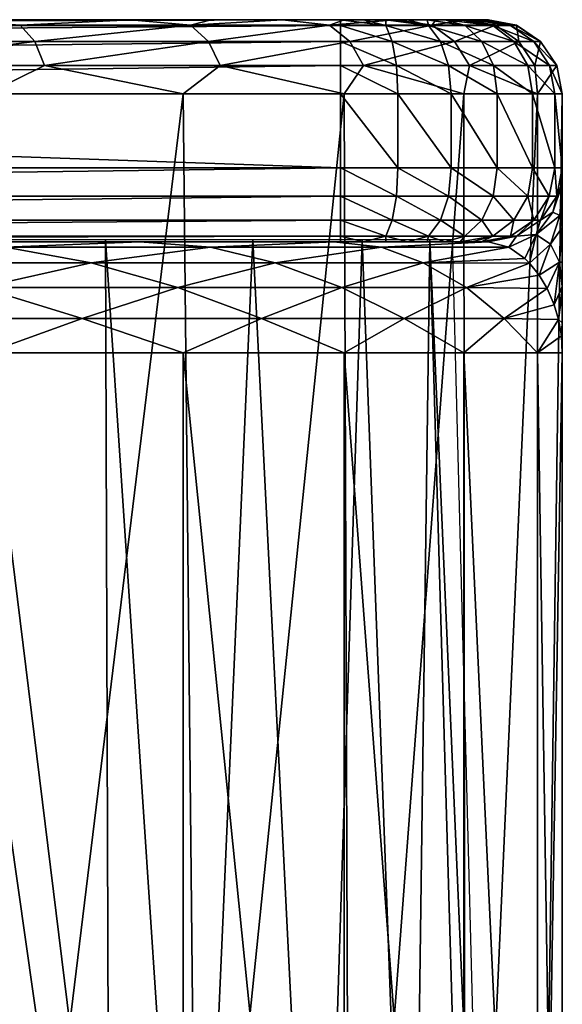
# Model space of a CAD drawing. Units: millimetres. Extents: x -25 to 25, y -3 to 139.
# Drawn here: x 10 to 17, y 125 to 139 of the extents above; entities that cross this region are included whole.
import ezdxf

# ---------------------------------------------------------------- set-up
doc = ezdxf.new("R2010")
doc.units = ezdxf.units.MM
doc.header["$LTSCALE"] = 52.148148
for name, color, linetype in [('37', 7, 'CONTINUOUS'), ('38', 7, 'CONTINUOUS'), ('39', 7, 'CONTINUOUS'), ('41', 7, 'CONTINUOUS'), ('43', 7, 'CONTINUOUS'), ('44', 7, 'CONTINUOUS'), ('45', 7, 'CONTINUOUS'), ('46', 7, 'CONTINUOUS'), ('48', 7, 'CONTINUOUS'), ('49', 7, 'CONTINUOUS'), ('50', 7, 'CONTINUOUS'), ('53', 7, 'CONTINUOUS'), ('56', 7, 'CONTINUOUS'), ('57', 7, 'CONTINUOUS'), ('58', 7, 'CONTINUOUS'), ('59', 7, 'CONTINUOUS'), ('62', 7, 'CONTINUOUS')]:
    doc.layers.add(name, color=color, linetype=linetype)

msp = doc.modelspace()

# ---------------------------------------------------------------- linework, layer by layer
at = {"layer": '37', "color": 7, "linetype": 'CONTINUOUS', "true_color": 0xaaaaaa}
for points in [[(16.5, 138.701, 79.527), (16.5, 138.701, 0.027), (-16.5, 138.701, 79.527), (16.5, 138.701, 79.527)], [(-16.5, 138.701, 79.527), (16.5, 138.701, 0.027), (-16.5, 138.701, 0.027), (-16.5, 138.701, 79.527)], [(-16.5, 138.701, 0.027), (16.5, 138.701, 0.027), (16.183, 138.701, -3.19), (-16.5, 138.701, 0.027)], [(-16.476, 138.701, 79.84), (16.5, 138.701, 79.527), (-16.5, 138.701, 79.527), (-16.476, 138.701, 79.84)], [(-16.183, 138.701, -3.19), (-16.5, 138.701, 0.027), (16.183, 138.701, -3.19), (-16.183, 138.701, -3.19)], [(16.475, 138.701, 79.84), (16.5, 138.701, 79.527), (-16.476, 138.701, 79.84), (16.475, 138.701, 79.84)], [(-16.403, 138.701, 80.142), (16.475, 138.701, 79.84), (-16.476, 138.701, 79.84), (-16.403, 138.701, 80.142)], [(16.403, 138.701, 80.142), (16.475, 138.701, 79.84), (-16.403, 138.701, 80.142), (16.403, 138.701, 80.142)], [(-16.282, 138.701, 80.434), (16.403, 138.701, 80.142), (-16.403, 138.701, 80.142), (-16.282, 138.701, 80.434)], [(16.282, 138.701, 80.434), (16.403, 138.701, 80.142), (-16.282, 138.701, 80.434), (16.282, 138.701, 80.434)], [(-16.118, 138.701, 80.702), (16.282, 138.701, 80.434), (-16.282, 138.701, 80.434), (-16.118, 138.701, 80.702)], [(-15.789, 138.701, -4.764), (-16.183, 138.701, -3.19), (15.789, 138.701, -4.764), (-15.789, 138.701, -4.764)], [(15.789, 138.701, -4.764), (-16.183, 138.701, -3.19), (16.183, 138.701, -3.19), (15.789, 138.701, -4.764)], [(16.118, 138.701, 80.702), (16.282, 138.701, 80.434), (-16.118, 138.701, 80.702), (16.118, 138.701, 80.702)], [(-15.914, 138.701, 80.941), (16.118, 138.701, 80.702), (-16.118, 138.701, 80.702), (-15.914, 138.701, 80.941)], [(15.914, 138.701, 80.941), (16.118, 138.701, 80.702), (-15.914, 138.701, 80.941), (15.914, 138.701, 80.941)], [(-15.675, 138.701, 81.146), (15.914, 138.701, 80.941), (-15.914, 138.701, 80.941), (-15.675, 138.701, 81.146)], [(-15.244, 138.701, -6.287), (-15.789, 138.701, -4.764), (15.244, 138.701, -6.287), (-15.244, 138.701, -6.287)], [(15.244, 138.701, -6.287), (-15.789, 138.701, -4.764), (15.789, 138.701, -4.764), (15.244, 138.701, -6.287)], [(15.675, 138.701, 81.146), (15.914, 138.701, 80.941), (-15.675, 138.701, 81.146), (15.675, 138.701, 81.146)], [(-15.407, 138.701, 81.31), (15.675, 138.701, 81.146), (-15.675, 138.701, 81.146), (-15.407, 138.701, 81.31)], [(15.407, 138.701, 81.31), (15.675, 138.701, 81.146), (-15.407, 138.701, 81.31), (15.407, 138.701, 81.31)], [(-15.115, 138.701, 81.43), (15.407, 138.701, 81.31), (-15.407, 138.701, 81.31), (-15.115, 138.701, 81.43)], [(-14.551, 138.701, -7.752), (-15.244, 138.701, -6.287), (14.551, 138.701, -7.752), (-14.551, 138.701, -7.752)], [(14.551, 138.701, -7.752), (-15.244, 138.701, -6.287), (15.244, 138.701, -6.287), (14.551, 138.701, -7.752)], [(15.115, 138.701, 81.43), (15.407, 138.701, 81.31), (-15.115, 138.701, 81.43), (15.115, 138.701, 81.43)], [(-14.812, 138.701, 81.503), (15.115, 138.701, 81.43), (-15.115, 138.701, 81.43), (-14.812, 138.701, 81.503)], [(14.812, 138.701, 81.503), (15.115, 138.701, 81.43), (-14.812, 138.701, 81.503), (14.812, 138.701, 81.503)], [(-14.5, 138.701, 81.527), (14.812, 138.701, 81.503), (-14.812, 138.701, 81.503), (-14.5, 138.701, 81.527)], [(-13.718, 138.701, -9.142), (-14.551, 138.701, -7.752), (13.718, 138.701, -9.142), (-13.718, 138.701, -9.142)], [(13.718, 138.701, -9.142), (-14.551, 138.701, -7.752), (14.551, 138.701, -7.752), (13.718, 138.701, -9.142)], [(14.5, 138.701, 81.527), (14.812, 138.701, 81.503), (-14.5, 138.701, 81.527), (14.5, 138.701, 81.527)], [(-12.754, 138.701, -10.442), (-13.718, 138.701, -9.142), (12.754, 138.701, -10.442), (-12.754, 138.701, -10.442)], [(12.754, 138.701, -10.442), (-13.718, 138.701, -9.142), (13.718, 138.701, -9.142), (12.754, 138.701, -10.442)], [(-11.664, 138.701, -11.643), (-12.754, 138.701, -10.442), (11.664, 138.701, -11.643), (-11.664, 138.701, -11.643)], [(11.664, 138.701, -11.643), (-12.754, 138.701, -10.442), (12.754, 138.701, -10.442), (11.664, 138.701, -11.643)], [(9.163, 138.701, -13.695), (-11.664, 138.701, -11.643), (11.664, 138.701, -11.643), (9.163, 138.701, -13.695)]]:
    msp.add_3dface(points, dxfattribs=at)
at = {"layer": '38', "color": 7, "linetype": 'CONTINUOUS', "true_color": 0xaaaaaa}
for points in [[(9.723, 137.701, -14.524), (12.374, 137.701, -12.347), (10.138, 119.353, -14.237), (9.723, 137.701, -14.524)], [(10.138, 119.353, -14.237), (12.374, 137.701, -12.347), (12.572, 118.378, -12.146), (10.138, 119.353, -14.237)], [(12.374, 137.701, -12.347), (14.551, 137.701, -9.695), (12.572, 118.378, -12.146), (12.374, 137.701, -12.347)], [(12.572, 118.378, -12.146), (14.551, 137.701, -9.695), (14.622, 117.185, -9.587), (12.572, 118.378, -12.146)], [(14.551, 137.701, -9.695), (16.168, 137.701, -6.67), (14.622, 117.185, -9.587), (14.551, 137.701, -9.695)], [(14.622, 117.185, -9.587), (16.168, 137.701, -6.67), (16.185, 115.805, -6.629), (14.622, 117.185, -9.587)], [(16.168, 137.701, -6.67), (17.164, 137.701, -3.387), (16.185, 115.805, -6.629), (16.168, 137.701, -6.67)], [(16.185, 115.805, -6.629), (17.164, 137.701, -3.387), (17.165, 114.289, -3.379), (16.185, 115.805, -6.629)], [(17.164, 137.701, -3.387), (17.5, 137.701, 0.027), (17.165, 114.289, -3.379), (17.164, 137.701, -3.387)], [(17.165, 114.289, -3.379), (17.5, 137.701, 0.027), (17.5, 134.201, 0.027), (17.165, 114.289, -3.379)], [(17.5, 112.701, 0.027), (17.165, 114.289, -3.379), (17.5, 134.201, 0.027), (17.5, 112.701, 0.027)]]:
    msp.add_3dface(points, dxfattribs=at)
at = {"layer": '39', "color": 7, "linetype": 'CONTINUOUS', "true_color": 0xaaaaaa}
for points in [[(9.722, 112.701, 14.578), (12.374, 112.701, 12.401), (9.722, 134.201, 14.578), (9.722, 112.701, 14.578)], [(9.722, 134.201, 14.578), (12.374, 112.701, 12.401), (12.374, 134.201, 12.402), (9.722, 134.201, 14.578)], [(12.374, 112.701, 12.401), (14.551, 112.701, 9.749), (12.374, 134.201, 12.402), (12.374, 112.701, 12.401)], [(12.374, 134.201, 12.402), (14.551, 112.701, 9.749), (14.551, 134.201, 9.75), (12.374, 134.201, 12.402)], [(14.551, 112.701, 9.749), (16.167, 112.701, 6.725), (14.551, 134.201, 9.75), (14.551, 112.701, 9.749)], [(14.551, 134.201, 9.75), (16.167, 112.701, 6.725), (16.168, 134.201, 6.724), (14.551, 134.201, 9.75)], [(16.167, 112.701, 6.725), (17.164, 112.701, 3.441), (16.168, 134.201, 6.724), (16.167, 112.701, 6.725)], [(16.168, 134.201, 6.724), (17.164, 112.701, 3.441), (17.164, 134.201, 3.441), (16.168, 134.201, 6.724)], [(17.164, 112.701, 3.441), (17.5, 112.701, 0.027), (17.164, 134.201, 3.441), (17.164, 112.701, 3.441)], [(17.5, 112.701, 0.027), (17.5, 134.201, 0.027), (17.164, 134.201, 3.441), (17.5, 112.701, 0.027)]]:
    msp.add_3dface(points, dxfattribs=at)
at = {"layer": '41', "color": 7, "linetype": 'CONTINUOUS', "true_color": 0xaaaaaa}
for points in [[(-16.476, 135.701, 79.84), (-16.5, 135.701, 79.527), (16.475, 135.701, 79.84), (-16.476, 135.701, 79.84)], [(16.475, 135.701, 79.84), (-16.5, 135.701, 79.527), (16.5, 135.701, 79.527), (16.475, 135.701, 79.84)], [(16.5, 135.701, 79.527), (-16.5, 135.701, 79.527), (-16.5, 135.701, 9.448), (16.5, 135.701, 79.527)], [(-14.41, 135.701, 12.411), (16.5, 135.701, 79.527), (-16.5, 135.701, 9.448), (-14.41, 135.701, 12.411)], [(-16.403, 135.701, 80.142), (-16.476, 135.701, 79.84), (16.403, 135.701, 80.142), (-16.403, 135.701, 80.142)], [(16.403, 135.701, 80.142), (-16.476, 135.701, 79.84), (16.475, 135.701, 79.84), (16.403, 135.701, 80.142)], [(-16.282, 135.701, 80.434), (-16.403, 135.701, 80.142), (16.282, 135.701, 80.434), (-16.282, 135.701, 80.434)], [(16.282, 135.701, 80.434), (-16.403, 135.701, 80.142), (16.403, 135.701, 80.142), (16.282, 135.701, 80.434)], [(-16.118, 135.701, 80.702), (-16.282, 135.701, 80.434), (16.118, 135.701, 80.702), (-16.118, 135.701, 80.702)], [(16.118, 135.701, 80.702), (-16.282, 135.701, 80.434), (16.282, 135.701, 80.434), (16.118, 135.701, 80.702)], [(-15.914, 135.701, 80.941), (-16.118, 135.701, 80.702), (15.914, 135.701, 80.941), (-15.914, 135.701, 80.941)], [(15.914, 135.701, 80.941), (-16.118, 135.701, 80.702), (16.118, 135.701, 80.702), (15.914, 135.701, 80.941)], [(-15.675, 135.701, 81.146), (-15.914, 135.701, 80.941), (15.675, 135.701, 81.146), (-15.675, 135.701, 81.146)], [(15.675, 135.701, 81.146), (-15.914, 135.701, 80.941), (15.914, 135.701, 80.941), (15.675, 135.701, 81.146)], [(-15.407, 135.701, 81.31), (-15.675, 135.701, 81.146), (15.407, 135.701, 81.31), (-15.407, 135.701, 81.31)], [(15.407, 135.701, 81.31), (-15.675, 135.701, 81.146), (15.675, 135.701, 81.146), (15.407, 135.701, 81.31)], [(-15.115, 135.701, 81.43), (-15.407, 135.701, 81.31), (15.115, 135.701, 81.43), (-15.115, 135.701, 81.43)], [(15.115, 135.701, 81.43), (-15.407, 135.701, 81.31), (15.407, 135.701, 81.31), (15.115, 135.701, 81.43)], [(-14.812, 135.701, 81.503), (-15.115, 135.701, 81.43), (14.812, 135.701, 81.503), (-14.812, 135.701, 81.503)], [(14.812, 135.701, 81.503), (-15.115, 135.701, 81.43), (15.115, 135.701, 81.43), (14.812, 135.701, 81.503)], [(-14.5, 135.701, 81.527), (-14.812, 135.701, 81.503), (14.5, 135.701, 81.527), (-14.5, 135.701, 81.527)], [(14.5, 135.701, 81.527), (-14.812, 135.701, 81.503), (14.812, 135.701, 81.503), (14.5, 135.701, 81.527)], [(-11.791, 135.701, 14.926), (16.5, 135.701, 79.527), (-14.41, 135.701, 12.411), (-11.791, 135.701, 14.926)], [(-8.743, 135.701, 16.896), (16.5, 135.701, 79.527), (-11.791, 135.701, 14.926), (-8.743, 135.701, 16.896)], [(-5.378, 135.701, 18.25), (16.5, 135.701, 79.527), (-8.743, 135.701, 16.896), (-5.378, 135.701, 18.25)], [(-1.815, 135.701, 18.94), (16.5, 135.701, 79.527), (-5.378, 135.701, 18.25), (-1.815, 135.701, 18.94)], [(1.815, 135.701, 18.94), (16.5, 135.701, 79.527), (-1.815, 135.701, 18.94), (1.815, 135.701, 18.94)], [(5.378, 135.701, 18.25), (16.5, 135.701, 79.527), (1.815, 135.701, 18.94), (5.378, 135.701, 18.25)], [(8.743, 135.701, 16.896), (16.5, 135.701, 79.527), (5.378, 135.701, 18.25), (8.743, 135.701, 16.896)], [(11.791, 135.701, 14.925), (16.5, 135.701, 79.527), (8.743, 135.701, 16.896), (11.791, 135.701, 14.925)], [(14.41, 135.701, 12.411), (16.5, 135.701, 79.527), (11.791, 135.701, 14.925), (14.41, 135.701, 12.411)], [(16.5, 135.701, 9.448), (16.5, 135.701, 79.527), (14.41, 135.701, 12.411), (16.5, 135.701, 9.448)]]:
    msp.add_3dface(points, dxfattribs=at)
at = {"layer": '43', "color": 7, "linetype": 'CONTINUOUS', "true_color": 0xaaaaaa}
for points in [[(14.5, 137.701, 82.527), (-14.5, 137.701, 82.527), (14.5, 136.701, 82.527), (14.5, 137.701, 82.527)], [(14.5, 136.701, 82.527), (-14.5, 137.701, 82.527), (-14.5, 136.701, 82.527), (14.5, 136.701, 82.527)]]:
    msp.add_3dface(points, dxfattribs=at)
at = {"layer": '44', "color": 7, "linetype": 'CONTINUOUS', "true_color": 0xaaaaaa}
for points in [[(17.5, 134.201, 0.027), (17.5, 137.701, 0.027), (17.5, 134.608, 1.076), (17.5, 134.201, 0.027)], [(17.5, 137.701, 0.027), (17.5, 137.701, 79.527), (17.5, 136.701, 9.448), (17.5, 137.701, 0.027)], [(17.5, 134.608, 1.076), (17.5, 137.701, 0.027), (17.5, 135.009, 2.133), (17.5, 134.608, 1.076)], [(17.5, 135.009, 2.133), (17.5, 137.701, 0.027), (17.5, 135.096, 2.371), (17.5, 135.009, 2.133)], [(17.5, 135.096, 2.371), (17.5, 137.701, 0.027), (17.5, 135.425, 3.293), (17.5, 135.096, 2.371)], [(17.5, 135.425, 3.293), (17.5, 137.701, 0.027), (17.5, 135.85, 4.594), (17.5, 135.425, 3.293)], [(17.5, 135.85, 4.594), (17.5, 137.701, 0.027), (17.5, 135.895, 4.747), (17.5, 135.85, 4.594)], [(17.5, 135.895, 4.747), (17.5, 137.701, 0.027), (17.5, 136.221, 5.937), (17.5, 135.895, 4.747)], [(17.5, 136.221, 5.937), (17.5, 137.701, 0.027), (17.5, 136.476, 7.125), (17.5, 136.221, 5.937)], [(17.5, 136.476, 7.125), (17.5, 137.701, 0.027), (17.5, 136.49, 7.208), (17.5, 136.476, 7.125)], [(17.5, 136.49, 7.208), (17.5, 137.701, 0.027), (17.5, 136.649, 8.372), (17.5, 136.49, 7.208)], [(17.5, 136.649, 8.372), (17.5, 137.701, 0.027), (17.5, 136.701, 9.448), (17.5, 136.649, 8.372)], [(17.5, 136.701, 9.448), (17.5, 137.701, 79.527), (17.5, 136.701, 79.527), (17.5, 136.701, 9.448)]]:
    msp.add_3dface(points, dxfattribs=at)
at = {"layer": '45', "color": 7, "linetype": 'CONTINUOUS', "true_color": 0xaaaaaa}
for points in [[(11.791, 135.701, 14.925), (8.743, 135.701, 16.896), (9.976, 135.628, 15.65), (11.791, 135.701, 14.925)], [(12.744, 135.628, 13.488), (11.791, 135.701, 14.925), (9.976, 135.628, 15.65), (12.744, 135.628, 13.488)], [(14.41, 135.701, 12.411), (11.791, 135.701, 14.925), (12.744, 135.628, 13.488), (14.41, 135.701, 12.411)], [(15.054, 135.628, 10.843), (14.41, 135.701, 12.411), (12.744, 135.628, 13.488), (15.054, 135.628, 10.843)], [(16.5, 135.701, 9.448), (14.41, 135.701, 12.411), (15.054, 135.628, 10.843), (16.5, 135.701, 9.448)], [(16.775, 135.63, 7.929), (16.5, 135.701, 9.448), (15.054, 135.628, 10.843), (16.775, 135.63, 7.929)], [(11.133, 135.415, 14.321), (9.976, 135.628, 15.65), (8.251, 135.415, 16.157), (11.133, 135.415, 14.321)], [(12.744, 135.628, 13.488), (9.976, 135.628, 15.65), (11.133, 135.415, 14.321), (12.744, 135.628, 13.488)], [(13.619, 135.415, 11.977), (12.744, 135.628, 13.488), (11.133, 135.415, 14.321), (13.619, 135.415, 11.977)], [(15.054, 135.628, 10.843), (12.744, 135.628, 13.488), (13.619, 135.415, 11.977), (15.054, 135.628, 10.843)], [(15.62, 135.415, 9.207), (15.054, 135.628, 10.843), (13.619, 135.415, 11.977), (15.62, 135.415, 9.207)], [(16.775, 135.63, 7.929), (15.054, 135.628, 10.843), (15.62, 135.415, 9.207), (16.775, 135.63, 7.929)], [(16.994, 135.474, 6.56), (16.775, 135.63, 7.929), (15.62, 135.415, 9.207), (16.994, 135.474, 6.56)], [(11.133, 135.415, 14.321), (8.251, 135.415, 16.157), (9.645, 135.082, 14.971), (11.133, 135.415, 14.321)], [(12.305, 135.082, 12.869), (11.133, 135.415, 14.321), (9.645, 135.082, 14.971), (12.305, 135.082, 12.869)], [(13.619, 135.415, 11.977), (11.133, 135.415, 14.321), (12.305, 135.082, 12.869), (13.619, 135.415, 11.977)], [(14.519, 135.082, 10.3), (13.619, 135.415, 11.977), (12.305, 135.082, 12.869), (14.519, 135.082, 10.3)], [(15.62, 135.415, 9.207), (13.619, 135.415, 11.977), (14.519, 135.082, 10.3), (15.62, 135.415, 9.207)], [(16.205, 135.082, 7.358), (15.62, 135.415, 9.207), (14.519, 135.082, 10.3), (16.205, 135.082, 7.358)], [(17.055, 135.413, 6.133), (16.994, 135.474, 6.56), (15.62, 135.415, 9.207), (17.055, 135.413, 6.133)], [(17.055, 135.413, 6.133), (15.62, 135.415, 9.207), (16.205, 135.082, 7.358), (17.055, 135.413, 6.133)], [(17.185, 135.252, 5.14), (17.055, 135.413, 6.133), (16.205, 135.082, 7.358), (17.185, 135.252, 5.14)], [(17.294, 135.068, 4.139), (17.185, 135.252, 5.14), (16.205, 135.082, 7.358), (17.294, 135.068, 4.139)], [(11.009, 134.664, 13.725), (9.645, 135.082, 14.971), (8.171, 134.664, 15.585), (11.009, 134.664, 13.725)], [(12.305, 135.082, 12.869), (9.645, 135.082, 14.971), (11.009, 134.664, 13.725), (12.305, 135.082, 12.869)], [(13.436, 134.664, 11.353), (12.305, 135.082, 12.869), (11.009, 134.664, 13.725), (13.436, 134.664, 11.353)], [(14.519, 135.082, 10.3), (12.305, 135.082, 12.869), (13.436, 134.664, 11.353), (14.519, 135.082, 10.3)], [(15.362, 134.664, 8.56), (14.519, 135.082, 10.3), (13.436, 134.664, 11.353), (15.362, 134.664, 8.56)], [(16.205, 135.082, 7.358), (14.519, 135.082, 10.3), (15.362, 134.664, 8.56), (16.205, 135.082, 7.358)], [(16.716, 134.664, 5.448), (16.205, 135.082, 7.358), (15.362, 134.664, 8.56), (16.716, 134.664, 5.448)], [(17.294, 135.068, 4.139), (16.205, 135.082, 7.358), (16.716, 134.664, 5.448), (17.294, 135.068, 4.139)], [(17.388, 134.851, 3.047), (17.294, 135.068, 4.139), (16.716, 134.664, 5.448), (17.388, 134.851, 3.047)], [(17.447, 134.652, 2.097), (17.388, 134.851, 3.047), (16.716, 134.664, 5.448), (17.447, 134.652, 2.097)], [(9.722, 134.201, 14.578), (11.009, 134.664, 13.725), (8.171, 134.664, 15.585), (9.722, 134.201, 14.578)], [(9.722, 134.201, 14.578), (12.374, 134.201, 12.402), (11.009, 134.664, 13.725), (9.722, 134.201, 14.578)], [(12.374, 134.201, 12.402), (13.436, 134.664, 11.353), (11.009, 134.664, 13.725), (12.374, 134.201, 12.402)], [(12.374, 134.201, 12.402), (14.551, 134.201, 9.75), (13.436, 134.664, 11.353), (12.374, 134.201, 12.402)], [(14.551, 134.201, 9.75), (15.362, 134.664, 8.56), (13.436, 134.664, 11.353), (14.551, 134.201, 9.75)], [(14.551, 134.201, 9.75), (16.168, 134.201, 6.724), (15.362, 134.664, 8.56), (14.551, 134.201, 9.75)], [(16.168, 134.201, 6.724), (16.716, 134.664, 5.448), (15.362, 134.664, 8.56), (16.168, 134.201, 6.724)], [(16.168, 134.201, 6.724), (17.164, 134.201, 3.441), (16.716, 134.664, 5.448), (16.168, 134.201, 6.724)], [(17.164, 134.201, 3.441), (17.447, 134.652, 2.097), (16.716, 134.664, 5.448), (17.164, 134.201, 3.441)], [(17.447, 134.652, 2.097), (17.164, 134.201, 3.441), (17.487, 134.429, 1.063), (17.447, 134.652, 2.097)], [(17.164, 134.201, 3.441), (17.5, 134.201, 0.027), (17.487, 134.429, 1.063), (17.164, 134.201, 3.441)]]:
    msp.add_3dface(points, dxfattribs=at)
at = {"layer": '46', "color": 7, "linetype": 'CONTINUOUS', "true_color": 0xaaaaaa}
for points in [[(14.5, 137.701, 82.527), (14.5, 136.701, 82.527), (15.276, 136.701, 82.425), (14.5, 137.701, 82.527)], [(15.276, 137.701, 82.425), (14.5, 137.701, 82.527), (15.276, 136.701, 82.425), (15.276, 137.701, 82.425)], [(16, 137.701, 82.125), (15.276, 137.701, 82.425), (16, 136.701, 82.125), (16, 137.701, 82.125)], [(16, 136.701, 82.125), (15.276, 137.701, 82.425), (15.276, 136.701, 82.425), (16, 136.701, 82.125)], [(16.621, 137.701, 81.648), (16, 137.701, 82.125), (16.621, 136.701, 81.648), (16.621, 137.701, 81.648)], [(16.621, 136.701, 81.648), (16, 137.701, 82.125), (16, 136.701, 82.125), (16.621, 136.701, 81.648)], [(17.098, 137.701, 81.027), (16.621, 137.701, 81.648), (17.098, 136.701, 81.027), (17.098, 137.701, 81.027)], [(17.098, 136.701, 81.027), (16.621, 137.701, 81.648), (16.621, 136.701, 81.648), (17.098, 136.701, 81.027)], [(17.398, 137.701, 80.304), (17.098, 137.701, 81.027), (17.398, 136.701, 80.304), (17.398, 137.701, 80.304)], [(17.398, 136.701, 80.304), (17.098, 137.701, 81.027), (17.098, 136.701, 81.027), (17.398, 136.701, 80.304)], [(17.5, 136.701, 79.527), (17.5, 137.701, 79.527), (17.398, 137.701, 80.304), (17.5, 136.701, 79.527)], [(17.5, 136.701, 79.527), (17.398, 137.701, 80.304), (17.398, 136.701, 80.304), (17.5, 136.701, 79.527)]]:
    msp.add_3dface(points, dxfattribs=at)
at = {"layer": '48', "color": 7, "linetype": 'CONTINUOUS', "true_color": 0xaaaaaa}
for points in [[(16.5, 138.701, 0.027), (16.5, 138.701, 79.527), (16.883, 138.625, 79.527), (16.5, 138.701, 0.027)], [(16.882, 138.626, 0.027), (16.5, 138.701, 0.027), (16.883, 138.625, 79.527), (16.882, 138.626, 0.027)], [(17.207, 138.409, 0.027), (16.882, 138.626, 0.027), (16.883, 138.625, 79.527), (17.207, 138.409, 0.027)], [(17.207, 138.408, 79.527), (17.207, 138.409, 0.027), (16.883, 138.625, 79.527), (17.207, 138.408, 79.527)], [(17.424, 138.084, 0.027), (17.207, 138.409, 0.027), (17.207, 138.408, 79.527), (17.424, 138.084, 0.027)], [(17.424, 138.083, 79.527), (17.424, 138.084, 0.027), (17.207, 138.408, 79.527), (17.424, 138.083, 79.527)], [(17.5, 137.701, 79.527), (17.5, 137.701, 0.027), (17.424, 138.084, 0.027), (17.5, 137.701, 79.527)], [(17.5, 137.701, 79.527), (17.424, 138.084, 0.027), (17.424, 138.083, 79.527), (17.5, 137.701, 79.527)]]:
    msp.add_3dface(points, dxfattribs=at)
at = {"layer": '49', "color": 7, "linetype": 'CONTINUOUS', "true_color": 0xaaaaaa}
for points in [[(14.812, 138.701, 81.503), (14.5, 138.701, 81.527), (15.117, 138.625, 81.829), (14.812, 138.701, 81.503)], [(15.117, 138.625, 81.829), (14.5, 138.701, 81.527), (14.5, 138.625, 81.91), (15.117, 138.625, 81.829)], [(15.117, 138.625, 81.829), (14.5, 138.625, 81.91), (15.201, 138.408, 82.142), (15.117, 138.625, 81.829)], [(15.201, 138.408, 82.142), (14.5, 138.625, 81.91), (14.5, 138.408, 82.235), (15.201, 138.408, 82.142)], [(15.115, 138.701, 81.43), (14.812, 138.701, 81.503), (15.117, 138.625, 81.829), (15.115, 138.701, 81.43)], [(15.407, 138.701, 81.31), (15.115, 138.701, 81.43), (15.691, 138.625, 81.591), (15.407, 138.701, 81.31)], [(15.691, 138.625, 81.591), (15.115, 138.701, 81.43), (15.117, 138.625, 81.829), (15.691, 138.625, 81.591)], [(15.691, 138.625, 81.591), (15.117, 138.625, 81.829), (15.854, 138.408, 81.872), (15.691, 138.625, 81.591)], [(15.854, 138.408, 81.872), (15.117, 138.625, 81.829), (15.201, 138.408, 82.142), (15.854, 138.408, 81.872)], [(15.675, 138.701, 81.146), (15.407, 138.701, 81.31), (15.691, 138.625, 81.591), (15.675, 138.701, 81.146)], [(15.914, 138.701, 80.941), (15.675, 138.701, 81.146), (16.185, 138.625, 81.212), (15.914, 138.701, 80.941)], [(16.185, 138.625, 81.212), (15.675, 138.701, 81.146), (15.691, 138.625, 81.591), (16.185, 138.625, 81.212)], [(16.185, 138.625, 81.212), (15.691, 138.625, 81.591), (16.414, 138.408, 81.442), (16.185, 138.625, 81.212)], [(16.414, 138.408, 81.442), (15.691, 138.625, 81.591), (15.854, 138.408, 81.872), (16.414, 138.408, 81.442)], [(16.118, 138.701, 80.702), (15.914, 138.701, 80.941), (16.563, 138.625, 80.718), (16.118, 138.701, 80.702)], [(16.563, 138.625, 80.718), (15.914, 138.701, 80.941), (16.185, 138.625, 81.212), (16.563, 138.625, 80.718)], [(16.282, 138.701, 80.434), (16.118, 138.701, 80.702), (16.563, 138.625, 80.718), (16.282, 138.701, 80.434)], [(16.563, 138.625, 80.718), (16.185, 138.625, 81.212), (16.845, 138.408, 80.881), (16.563, 138.625, 80.718)], [(16.845, 138.408, 80.881), (16.185, 138.625, 81.212), (16.414, 138.408, 81.442), (16.845, 138.408, 80.881)], [(16.403, 138.701, 80.142), (16.282, 138.701, 80.434), (16.801, 138.625, 80.144), (16.403, 138.701, 80.142)], [(16.801, 138.625, 80.144), (16.282, 138.701, 80.434), (16.563, 138.625, 80.718), (16.801, 138.625, 80.144)], [(16.475, 138.701, 79.84), (16.403, 138.701, 80.142), (16.801, 138.625, 80.144), (16.475, 138.701, 79.84)], [(16.5, 138.701, 79.527), (16.475, 138.701, 79.84), (16.883, 138.625, 79.527), (16.5, 138.701, 79.527)], [(16.883, 138.625, 79.527), (16.475, 138.701, 79.84), (16.801, 138.625, 80.144), (16.883, 138.625, 79.527)], [(16.801, 138.625, 80.144), (16.563, 138.625, 80.718), (17.115, 138.408, 80.228), (16.801, 138.625, 80.144)], [(17.115, 138.408, 80.228), (16.563, 138.625, 80.718), (16.845, 138.408, 80.881), (17.115, 138.408, 80.228)], [(17.207, 138.408, 79.527), (16.883, 138.625, 79.527), (16.801, 138.625, 80.144), (17.207, 138.408, 79.527)], [(17.207, 138.408, 79.527), (16.801, 138.625, 80.144), (17.115, 138.408, 80.228), (17.207, 138.408, 79.527)], [(15.201, 138.408, 82.142), (14.5, 138.408, 82.235), (15.257, 138.083, 82.352), (15.201, 138.408, 82.142)], [(15.257, 138.083, 82.352), (14.5, 138.408, 82.235), (14.5, 138.083, 82.451), (15.257, 138.083, 82.352)], [(15.854, 138.408, 81.872), (15.201, 138.408, 82.142), (15.962, 138.083, 82.06), (15.854, 138.408, 81.872)], [(15.962, 138.083, 82.06), (15.201, 138.408, 82.142), (15.257, 138.083, 82.352), (15.962, 138.083, 82.06)], [(16.414, 138.408, 81.442), (15.854, 138.408, 81.872), (16.568, 138.083, 81.595), (16.414, 138.408, 81.442)], [(16.568, 138.083, 81.595), (15.854, 138.408, 81.872), (15.962, 138.083, 82.06), (16.568, 138.083, 81.595)], [(16.845, 138.408, 80.881), (16.414, 138.408, 81.442), (17.032, 138.083, 80.989), (16.845, 138.408, 80.881)], [(17.032, 138.083, 80.989), (16.414, 138.408, 81.442), (16.568, 138.083, 81.595), (17.032, 138.083, 80.989)], [(17.115, 138.408, 80.228), (16.845, 138.408, 80.881), (17.325, 138.083, 80.284), (17.115, 138.408, 80.228)], [(17.325, 138.083, 80.284), (16.845, 138.408, 80.881), (17.032, 138.083, 80.989), (17.325, 138.083, 80.284)], [(17.424, 138.083, 79.527), (17.207, 138.408, 79.527), (17.115, 138.408, 80.228), (17.424, 138.083, 79.527)], [(17.424, 138.083, 79.527), (17.115, 138.408, 80.228), (17.325, 138.083, 80.284), (17.424, 138.083, 79.527)], [(14.5, 137.701, 82.527), (15.276, 137.701, 82.425), (14.5, 138.083, 82.451), (14.5, 137.701, 82.527)], [(15.276, 137.701, 82.425), (15.257, 138.083, 82.352), (14.5, 138.083, 82.451), (15.276, 137.701, 82.425)], [(15.276, 137.701, 82.425), (16, 137.701, 82.125), (15.257, 138.083, 82.352), (15.276, 137.701, 82.425)], [(16, 137.701, 82.125), (15.962, 138.083, 82.06), (15.257, 138.083, 82.352), (16, 137.701, 82.125)], [(16, 137.701, 82.125), (16.621, 137.701, 81.648), (15.962, 138.083, 82.06), (16, 137.701, 82.125)], [(16.621, 137.701, 81.648), (16.568, 138.083, 81.595), (15.962, 138.083, 82.06), (16.621, 137.701, 81.648)], [(16.621, 137.701, 81.648), (17.098, 137.701, 81.027), (16.568, 138.083, 81.595), (16.621, 137.701, 81.648)], [(17.098, 137.701, 81.027), (17.032, 138.083, 80.989), (16.568, 138.083, 81.595), (17.098, 137.701, 81.027)], [(17.098, 137.701, 81.027), (17.398, 137.701, 80.304), (17.032, 138.083, 80.989), (17.098, 137.701, 81.027)], [(17.398, 137.701, 80.304), (17.325, 138.083, 80.284), (17.032, 138.083, 80.989), (17.398, 137.701, 80.304)], [(17.398, 137.701, 80.304), (17.5, 137.701, 79.527), (17.325, 138.083, 80.284), (17.398, 137.701, 80.304)], [(17.5, 137.701, 79.527), (17.424, 138.083, 79.527), (17.325, 138.083, 80.284), (17.5, 137.701, 79.527)]]:
    msp.add_3dface(points, dxfattribs=at)
at = {"layer": '50', "color": 7, "linetype": 'CONTINUOUS', "true_color": 0xaaaaaa}
for points in [[(14.5, 138.701, 81.527), (-14.5, 138.701, 81.527), (-14.5, 138.625, 81.91), (14.5, 138.701, 81.527)], [(14.5, 138.625, 81.91), (14.5, 138.701, 81.527), (-14.5, 138.625, 81.91), (14.5, 138.625, 81.91)], [(14.5, 138.408, 82.235), (14.5, 138.625, 81.91), (-14.5, 138.408, 82.235), (14.5, 138.408, 82.235)], [(-14.5, 138.408, 82.235), (14.5, 138.625, 81.91), (-14.5, 138.625, 81.91), (-14.5, 138.408, 82.235)], [(14.5, 138.083, 82.451), (14.5, 138.408, 82.235), (-14.5, 138.083, 82.451), (14.5, 138.083, 82.451)], [(-14.5, 138.083, 82.451), (14.5, 138.408, 82.235), (-14.5, 138.408, 82.235), (-14.5, 138.083, 82.451)], [(-14.5, 137.701, 82.527), (14.5, 137.701, 82.527), (14.5, 138.083, 82.451), (-14.5, 137.701, 82.527)], [(-14.5, 137.701, 82.527), (14.5, 138.083, 82.451), (-14.5, 138.083, 82.451), (-14.5, 137.701, 82.527)]]:
    msp.add_3dface(points, dxfattribs=at)
at = {"layer": '53', "color": 7, "linetype": 'CONTINUOUS', "true_color": 0xaaaaaa}
for points in [[(7.525, 138.626, -15.085), (9.163, 138.701, -13.695), (10.174, 138.626, -13.445), (7.525, 138.626, -15.085)], [(7.525, 138.626, -15.085), (10.174, 138.626, -13.445), (7.67, 138.409, -15.376), (7.525, 138.626, -15.085)], [(7.67, 138.409, -15.376), (10.174, 138.626, -13.445), (10.369, 138.409, -13.704), (7.67, 138.409, -15.376)], [(9.163, 138.701, -13.695), (11.664, 138.701, -11.643), (10.174, 138.626, -13.445), (9.163, 138.701, -13.695)], [(10.174, 138.626, -13.445), (11.664, 138.701, -11.643), (12.476, 138.626, -11.346), (10.174, 138.626, -13.445)], [(10.174, 138.626, -13.445), (12.476, 138.626, -11.346), (10.369, 138.409, -13.704), (10.174, 138.626, -13.445)], [(10.369, 138.409, -13.704), (12.476, 138.626, -11.346), (12.716, 138.409, -11.565), (10.369, 138.409, -13.704)], [(11.664, 138.701, -11.643), (12.754, 138.701, -10.442), (12.476, 138.626, -11.346), (11.664, 138.701, -11.643)], [(12.754, 138.701, -10.442), (13.718, 138.701, -9.142), (12.476, 138.626, -11.346), (12.754, 138.701, -10.442)], [(12.476, 138.626, -11.346), (13.718, 138.701, -9.142), (14.353, 138.626, -8.86), (12.476, 138.626, -11.346)], [(12.476, 138.626, -11.346), (14.353, 138.626, -8.86), (12.716, 138.409, -11.565), (12.476, 138.626, -11.346)], [(12.716, 138.409, -11.565), (14.353, 138.626, -8.86), (14.63, 138.409, -9.031), (12.716, 138.409, -11.565)], [(13.718, 138.701, -9.142), (14.551, 138.701, -7.752), (14.353, 138.626, -8.86), (13.718, 138.701, -9.142)], [(14.551, 138.701, -7.752), (15.244, 138.701, -6.287), (14.353, 138.626, -8.86), (14.551, 138.701, -7.752)], [(14.353, 138.626, -8.86), (15.244, 138.701, -6.287), (15.742, 138.626, -6.071), (14.353, 138.626, -8.86)], [(14.353, 138.626, -8.86), (15.742, 138.626, -6.071), (14.63, 138.409, -9.031), (14.353, 138.626, -8.86)], [(14.63, 138.409, -9.031), (15.742, 138.626, -6.071), (16.045, 138.409, -6.189), (14.63, 138.409, -9.031)], [(15.244, 138.701, -6.287), (15.789, 138.701, -4.764), (15.742, 138.626, -6.071), (15.244, 138.701, -6.287)], [(15.789, 138.701, -4.764), (16.183, 138.701, -3.19), (15.742, 138.626, -6.071), (15.789, 138.701, -4.764)], [(15.742, 138.626, -6.071), (16.183, 138.701, -3.19), (16.595, 138.626, -3.075), (15.742, 138.626, -6.071)], [(15.742, 138.626, -6.071), (16.595, 138.626, -3.075), (16.045, 138.409, -6.189), (15.742, 138.626, -6.071)], [(16.045, 138.409, -6.189), (16.595, 138.626, -3.075), (16.914, 138.409, -3.135), (16.045, 138.409, -6.189)], [(16.183, 138.701, -3.19), (16.5, 138.701, 0.027), (16.595, 138.626, -3.075), (16.183, 138.701, -3.19)], [(16.5, 138.701, 0.027), (16.882, 138.626, 0.027), (16.595, 138.626, -3.075), (16.5, 138.701, 0.027)], [(16.595, 138.626, -3.075), (16.882, 138.626, 0.027), (16.914, 138.409, -3.135), (16.595, 138.626, -3.075)], [(16.882, 138.626, 0.027), (17.207, 138.409, 0.027), (16.914, 138.409, -3.135), (16.882, 138.626, 0.027)], [(7.67, 138.409, -15.376), (10.369, 138.409, -13.704), (7.766, 138.084, -15.57), (7.67, 138.409, -15.376)], [(7.766, 138.084, -15.57), (10.369, 138.409, -13.704), (10.5, 138.084, -13.877), (7.766, 138.084, -15.57)], [(10.369, 138.409, -13.704), (12.716, 138.409, -11.565), (10.5, 138.084, -13.877), (10.369, 138.409, -13.704)], [(10.5, 138.084, -13.877), (12.716, 138.409, -11.565), (12.876, 138.084, -11.711), (10.5, 138.084, -13.877)], [(12.716, 138.409, -11.565), (14.63, 138.409, -9.031), (12.876, 138.084, -11.711), (12.716, 138.409, -11.565)], [(12.876, 138.084, -11.711), (14.63, 138.409, -9.031), (14.814, 138.084, -9.145), (12.876, 138.084, -11.711)], [(14.63, 138.409, -9.031), (16.045, 138.409, -6.189), (14.814, 138.084, -9.145), (14.63, 138.409, -9.031)], [(14.814, 138.084, -9.145), (16.045, 138.409, -6.189), (16.247, 138.084, -6.267), (14.814, 138.084, -9.145)], [(16.045, 138.409, -6.189), (16.914, 138.409, -3.135), (16.247, 138.084, -6.267), (16.045, 138.409, -6.189)], [(16.247, 138.084, -6.267), (16.914, 138.409, -3.135), (17.127, 138.084, -3.174), (16.247, 138.084, -6.267)], [(16.914, 138.409, -3.135), (17.207, 138.409, 0.027), (17.127, 138.084, -3.174), (16.914, 138.409, -3.135)], [(17.207, 138.409, 0.027), (17.424, 138.084, 0.027), (17.127, 138.084, -3.174), (17.207, 138.409, 0.027)], [(9.723, 137.701, -14.524), (7.766, 138.084, -15.57), (10.5, 138.084, -13.877), (9.723, 137.701, -14.524)], [(12.374, 137.701, -12.347), (9.723, 137.701, -14.524), (10.5, 138.084, -13.877), (12.374, 137.701, -12.347)], [(12.374, 137.701, -12.347), (10.5, 138.084, -13.877), (12.876, 138.084, -11.711), (12.374, 137.701, -12.347)], [(14.551, 137.701, -9.695), (12.374, 137.701, -12.347), (12.876, 138.084, -11.711), (14.551, 137.701, -9.695)], [(14.551, 137.701, -9.695), (12.876, 138.084, -11.711), (14.814, 138.084, -9.145), (14.551, 137.701, -9.695)], [(16.168, 137.701, -6.67), (14.551, 137.701, -9.695), (14.814, 138.084, -9.145), (16.168, 137.701, -6.67)], [(16.168, 137.701, -6.67), (14.814, 138.084, -9.145), (16.247, 138.084, -6.267), (16.168, 137.701, -6.67)], [(17.164, 137.701, -3.387), (16.168, 137.701, -6.67), (16.247, 138.084, -6.267), (17.164, 137.701, -3.387)], [(17.164, 137.701, -3.387), (16.247, 138.084, -6.267), (17.127, 138.084, -3.174), (17.164, 137.701, -3.387)], [(17.424, 138.084, 0.027), (17.164, 137.701, -3.387), (17.127, 138.084, -3.174), (17.424, 138.084, 0.027)], [(17.5, 137.701, 0.027), (17.164, 137.701, -3.387), (17.424, 138.084, 0.027), (17.5, 137.701, 0.027)]]:
    msp.add_3dface(points, dxfattribs=at)
at = {"layer": '56', "color": 7, "linetype": 'CONTINUOUS', "true_color": 0xaaaaaa}
for points in [[(14.5, 136.701, 82.527), (-14.5, 136.701, 82.527), (-14.5, 136.319, 82.451), (14.5, 136.701, 82.527)], [(14.5, 136.701, 82.527), (-14.5, 136.319, 82.451), (14.5, 136.319, 82.451), (14.5, 136.701, 82.527)], [(-14.5, 136.319, 82.451), (-14.5, 135.994, 82.234), (14.5, 136.319, 82.451), (-14.5, 136.319, 82.451)], [(14.5, 136.319, 82.451), (-14.5, 135.994, 82.234), (14.5, 135.994, 82.234), (14.5, 136.319, 82.451)], [(-14.5, 135.994, 82.234), (-14.5, 135.777, 81.909), (14.5, 135.994, 82.234), (-14.5, 135.994, 82.234)], [(14.5, 135.994, 82.234), (-14.5, 135.777, 81.909), (14.5, 135.777, 81.909), (14.5, 135.994, 82.234)], [(-14.5, 135.701, 81.527), (14.5, 135.701, 81.527), (14.5, 135.777, 81.909), (-14.5, 135.701, 81.527)], [(-14.5, 135.777, 81.909), (-14.5, 135.701, 81.527), (14.5, 135.777, 81.909), (-14.5, 135.777, 81.909)]]:
    msp.add_3dface(points, dxfattribs=at)
at = {"layer": '57', "color": 7, "linetype": 'CONTINUOUS', "true_color": 0xaaaaaa}
for points in [[(15.276, 136.701, 82.425), (14.5, 136.701, 82.527), (15.257, 136.319, 82.351), (15.276, 136.701, 82.425)], [(14.5, 136.701, 82.527), (14.5, 136.319, 82.451), (15.257, 136.319, 82.351), (14.5, 136.701, 82.527)], [(15.276, 136.701, 82.425), (15.257, 136.319, 82.351), (15.962, 136.319, 82.059), (15.276, 136.701, 82.425)], [(16, 136.701, 82.125), (15.276, 136.701, 82.425), (15.962, 136.319, 82.059), (16, 136.701, 82.125)], [(16, 136.701, 82.125), (15.962, 136.319, 82.059), (16.567, 136.319, 81.595), (16, 136.701, 82.125)], [(16.621, 136.701, 81.648), (16, 136.701, 82.125), (16.567, 136.319, 81.595), (16.621, 136.701, 81.648)], [(16.621, 136.701, 81.648), (16.567, 136.319, 81.595), (17.032, 136.319, 80.989), (16.621, 136.701, 81.648)], [(17.098, 136.701, 81.027), (16.621, 136.701, 81.648), (17.032, 136.319, 80.989), (17.098, 136.701, 81.027)], [(17.098, 136.701, 81.027), (17.032, 136.319, 80.989), (17.324, 136.319, 80.284), (17.098, 136.701, 81.027)], [(17.398, 136.701, 80.304), (17.098, 136.701, 81.027), (17.324, 136.319, 80.284), (17.398, 136.701, 80.304)], [(17.398, 136.701, 80.304), (17.324, 136.319, 80.284), (17.424, 136.319, 79.527), (17.398, 136.701, 80.304)], [(17.5, 136.701, 79.527), (17.398, 136.701, 80.304), (17.424, 136.319, 79.527), (17.5, 136.701, 79.527)], [(14.5, 136.319, 82.451), (14.5, 135.994, 82.234), (15.201, 135.994, 82.142), (14.5, 136.319, 82.451)], [(14.5, 136.319, 82.451), (15.201, 135.994, 82.142), (15.257, 136.319, 82.351), (14.5, 136.319, 82.451)], [(15.201, 135.994, 82.142), (15.853, 135.994, 81.871), (15.257, 136.319, 82.351), (15.201, 135.994, 82.142)], [(15.257, 136.319, 82.351), (15.853, 135.994, 81.871), (15.962, 136.319, 82.059), (15.257, 136.319, 82.351)], [(15.853, 135.994, 81.871), (16.414, 135.994, 81.441), (15.962, 136.319, 82.059), (15.853, 135.994, 81.871)], [(15.962, 136.319, 82.059), (16.414, 135.994, 81.441), (16.567, 136.319, 81.595), (15.962, 136.319, 82.059)], [(16.414, 135.994, 81.441), (16.844, 135.994, 80.881), (16.567, 136.319, 81.595), (16.414, 135.994, 81.441)], [(16.567, 136.319, 81.595), (16.844, 135.994, 80.881), (17.032, 136.319, 80.989), (16.567, 136.319, 81.595)], [(16.844, 135.994, 80.881), (17.115, 135.994, 80.228), (17.032, 136.319, 80.989), (16.844, 135.994, 80.881)], [(17.032, 136.319, 80.989), (17.115, 135.994, 80.228), (17.324, 136.319, 80.284), (17.032, 136.319, 80.989)], [(17.115, 135.994, 80.228), (17.207, 135.994, 79.527), (17.324, 136.319, 80.284), (17.115, 135.994, 80.228)], [(17.324, 136.319, 80.284), (17.207, 135.994, 79.527), (17.424, 136.319, 79.527), (17.324, 136.319, 80.284)], [(14.5, 135.994, 82.234), (14.5, 135.777, 81.909), (15.116, 135.777, 81.828), (14.5, 135.994, 82.234)], [(14.5, 135.994, 82.234), (15.116, 135.777, 81.828), (15.201, 135.994, 82.142), (14.5, 135.994, 82.234)], [(15.116, 135.777, 81.828), (15.691, 135.777, 81.59), (15.201, 135.994, 82.142), (15.116, 135.777, 81.828)], [(15.201, 135.994, 82.142), (15.691, 135.777, 81.59), (15.853, 135.994, 81.871), (15.201, 135.994, 82.142)], [(15.691, 135.777, 81.59), (16.184, 135.777, 81.211), (15.853, 135.994, 81.871), (15.691, 135.777, 81.59)], [(15.853, 135.994, 81.871), (16.184, 135.777, 81.211), (16.414, 135.994, 81.441), (15.853, 135.994, 81.871)], [(16.184, 135.777, 81.211), (16.563, 135.777, 80.718), (16.414, 135.994, 81.441), (16.184, 135.777, 81.211)], [(16.414, 135.994, 81.441), (16.563, 135.777, 80.718), (16.844, 135.994, 80.881), (16.414, 135.994, 81.441)], [(16.563, 135.777, 80.718), (16.801, 135.777, 80.144), (16.844, 135.994, 80.881), (16.563, 135.777, 80.718)], [(16.801, 135.777, 80.144), (16.882, 135.777, 79.527), (17.115, 135.994, 80.228), (16.801, 135.777, 80.144)], [(16.844, 135.994, 80.881), (16.801, 135.777, 80.144), (17.115, 135.994, 80.228), (16.844, 135.994, 80.881)], [(17.115, 135.994, 80.228), (16.882, 135.777, 79.527), (17.207, 135.994, 79.527), (17.115, 135.994, 80.228)], [(14.5, 135.701, 81.527), (14.812, 135.701, 81.503), (14.5, 135.777, 81.909), (14.5, 135.701, 81.527)], [(14.5, 135.777, 81.909), (14.812, 135.701, 81.503), (15.116, 135.777, 81.828), (14.5, 135.777, 81.909)], [(14.812, 135.701, 81.503), (15.115, 135.701, 81.43), (15.116, 135.777, 81.828), (14.812, 135.701, 81.503)], [(15.115, 135.701, 81.43), (15.407, 135.701, 81.31), (15.116, 135.777, 81.828), (15.115, 135.701, 81.43)], [(15.116, 135.777, 81.828), (15.407, 135.701, 81.31), (15.691, 135.777, 81.59), (15.116, 135.777, 81.828)], [(15.407, 135.701, 81.31), (15.675, 135.701, 81.146), (15.691, 135.777, 81.59), (15.407, 135.701, 81.31)], [(15.675, 135.701, 81.146), (15.914, 135.701, 80.941), (15.691, 135.777, 81.59), (15.675, 135.701, 81.146)], [(15.691, 135.777, 81.59), (15.914, 135.701, 80.941), (16.184, 135.777, 81.211), (15.691, 135.777, 81.59)], [(15.914, 135.701, 80.941), (16.118, 135.701, 80.702), (16.184, 135.777, 81.211), (15.914, 135.701, 80.941)], [(16.118, 135.701, 80.702), (16.282, 135.701, 80.434), (16.563, 135.777, 80.718), (16.118, 135.701, 80.702)], [(16.184, 135.777, 81.211), (16.118, 135.701, 80.702), (16.563, 135.777, 80.718), (16.184, 135.777, 81.211)], [(16.282, 135.701, 80.434), (16.403, 135.701, 80.142), (16.563, 135.777, 80.718), (16.282, 135.701, 80.434)], [(16.403, 135.701, 80.142), (16.475, 135.701, 79.84), (16.801, 135.777, 80.144), (16.403, 135.701, 80.142)], [(16.563, 135.777, 80.718), (16.403, 135.701, 80.142), (16.801, 135.777, 80.144), (16.563, 135.777, 80.718)], [(16.475, 135.701, 79.84), (16.5, 135.701, 79.527), (16.801, 135.777, 80.144), (16.475, 135.701, 79.84)], [(16.801, 135.777, 80.144), (16.5, 135.701, 79.527), (16.882, 135.777, 79.527), (16.801, 135.777, 80.144)]]:
    msp.add_3dface(points, dxfattribs=at)
at = {"layer": '58', "color": 7, "linetype": 'CONTINUOUS', "true_color": 0xaaaaaa}
for points in [[(17.5, 136.701, 9.448), (17.5, 136.701, 79.527), (17.424, 136.319, 79.527), (17.5, 136.701, 9.448)], [(17.5, 136.701, 9.448), (17.424, 136.319, 79.527), (17.424, 136.319, 9.448), (17.5, 136.701, 9.448)], [(17.424, 136.319, 79.527), (17.207, 135.994, 79.527), (17.207, 135.994, 9.448), (17.424, 136.319, 79.527)], [(17.424, 136.319, 9.448), (17.424, 136.319, 79.527), (17.207, 135.994, 9.448), (17.424, 136.319, 9.448)], [(17.207, 135.994, 79.527), (16.882, 135.777, 79.527), (16.883, 135.777, 9.448), (17.207, 135.994, 79.527)], [(17.207, 135.994, 9.448), (17.207, 135.994, 79.527), (16.883, 135.777, 9.448), (17.207, 135.994, 9.448)], [(16.5, 135.701, 79.527), (16.5, 135.701, 9.448), (16.883, 135.777, 9.448), (16.5, 135.701, 79.527)], [(16.882, 135.777, 79.527), (16.5, 135.701, 79.527), (16.883, 135.777, 9.448), (16.882, 135.777, 79.527)]]:
    msp.add_3dface(points, dxfattribs=at)
at = {"layer": '59', "color": 7, "linetype": 'CONTINUOUS', "true_color": 0xaaaaaa}
for points in [[(17.5, 136.701, 9.448), (17.424, 136.319, 9.448), (17.481, 136.449, 8.295), (17.5, 136.701, 9.448)], [(17.5, 136.649, 8.372), (17.5, 136.701, 9.448), (17.481, 136.449, 8.295), (17.5, 136.649, 8.372)], [(17.5, 136.49, 7.208), (17.5, 136.649, 8.372), (17.481, 136.449, 8.295), (17.5, 136.49, 7.208)], [(17.5, 136.476, 7.125), (17.371, 136.102, 7.909), (17.468, 136.058, 6.333), (17.5, 136.476, 7.125)], [(17.371, 136.102, 7.909), (17.5, 136.476, 7.125), (17.481, 136.449, 8.295), (17.371, 136.102, 7.909)], [(17.5, 136.221, 5.937), (17.5, 136.476, 7.125), (17.468, 136.058, 6.333), (17.5, 136.221, 5.937)], [(17.5, 136.476, 7.125), (17.5, 136.49, 7.208), (17.481, 136.449, 8.295), (17.5, 136.476, 7.125)], [(17.424, 136.319, 9.448), (17.371, 136.102, 7.909), (17.481, 136.449, 8.295), (17.424, 136.319, 9.448)], [(17.424, 136.319, 9.448), (17.207, 135.994, 9.448), (17.371, 136.102, 7.909), (17.424, 136.319, 9.448)], [(17.5, 135.895, 4.747), (17.5, 136.221, 5.937), (17.468, 136.058, 6.333), (17.5, 135.895, 4.747)], [(17.207, 135.994, 9.448), (17.146, 135.801, 7.725), (17.371, 136.102, 7.909), (17.207, 135.994, 9.448)], [(17.371, 136.102, 7.909), (17.146, 135.801, 7.725), (17.468, 136.058, 6.333), (17.371, 136.102, 7.909)], [(17.207, 135.994, 9.448), (16.883, 135.777, 9.448), (17.146, 135.801, 7.725), (17.207, 135.994, 9.448)], [(17.146, 135.801, 7.725), (17.341, 135.669, 5.956), (17.468, 136.058, 6.333), (17.146, 135.801, 7.725)], [(17.341, 135.669, 5.956), (17.5, 135.895, 4.747), (17.468, 136.058, 6.333), (17.341, 135.669, 5.956)], [(16.775, 135.63, 7.929), (16.994, 135.474, 6.56), (17.146, 135.801, 7.725), (16.775, 135.63, 7.929)], [(16.883, 135.777, 9.448), (16.775, 135.63, 7.929), (17.146, 135.801, 7.725), (16.883, 135.777, 9.448)], [(16.994, 135.474, 6.56), (17.055, 135.413, 6.133), (17.146, 135.801, 7.725), (16.994, 135.474, 6.56)], [(17.146, 135.801, 7.725), (17.055, 135.413, 6.133), (17.341, 135.669, 5.956), (17.146, 135.801, 7.725)], [(17.5, 135.895, 4.747), (17.341, 135.669, 5.956), (17.46, 135.424, 4.169), (17.5, 135.895, 4.747)], [(17.5, 135.85, 4.594), (17.5, 135.895, 4.747), (17.46, 135.424, 4.169), (17.5, 135.85, 4.594)], [(17.5, 135.425, 3.293), (17.5, 135.85, 4.594), (17.46, 135.424, 4.169), (17.5, 135.425, 3.293)], [(16.5, 135.701, 9.448), (16.775, 135.63, 7.929), (16.883, 135.777, 9.448), (16.5, 135.701, 9.448)], [(17.055, 135.413, 6.133), (17.185, 135.252, 5.14), (17.341, 135.669, 5.956), (17.055, 135.413, 6.133)], [(17.341, 135.669, 5.956), (17.185, 135.252, 5.14), (17.46, 135.424, 4.169), (17.341, 135.669, 5.956)], [(17.185, 135.252, 5.14), (17.294, 135.068, 4.139), (17.46, 135.424, 4.169), (17.185, 135.252, 5.14)], [(17.294, 135.068, 4.139), (17.388, 134.851, 3.047), (17.46, 135.424, 4.169), (17.294, 135.068, 4.139)], [(17.388, 134.851, 3.047), (17.5, 135.096, 2.371), (17.46, 135.424, 4.169), (17.388, 134.851, 3.047)], [(17.5, 135.096, 2.371), (17.5, 135.425, 3.293), (17.46, 135.424, 4.169), (17.5, 135.096, 2.371)], [(17.5, 135.096, 2.371), (17.388, 134.851, 3.047), (17.447, 134.652, 2.097), (17.5, 135.096, 2.371)], [(17.5, 135.009, 2.133), (17.5, 135.096, 2.371), (17.447, 134.652, 2.097), (17.5, 135.009, 2.133)], [(17.5, 134.608, 1.076), (17.5, 135.009, 2.133), (17.447, 134.652, 2.097), (17.5, 134.608, 1.076)], [(17.5, 134.608, 1.076), (17.447, 134.652, 2.097), (17.487, 134.429, 1.063), (17.5, 134.608, 1.076)], [(17.5, 134.201, 0.027), (17.5, 134.608, 1.076), (17.487, 134.429, 1.063), (17.5, 134.201, 0.027)]]:
    msp.add_3dface(points, dxfattribs=at)
at = {"layer": '62', "color": 7, "linetype": 'CONTINUOUS', "true_color": 0xaaaaaa}
for points in [[(10.159, 118.741, -12.925), (11.385, 118.252, -11.877), (8.898, 135.728, -13.29), (10.159, 118.741, -12.925)], [(8.898, 135.728, -13.29), (11.385, 118.252, -11.877), (11.325, 135.728, -11.298), (8.898, 135.728, -13.29)], [(11.385, 118.252, -11.877), (12.525, 117.701, -10.695), (11.325, 135.728, -11.298), (11.385, 118.252, -11.877)], [(11.325, 135.728, -11.298), (12.525, 117.701, -10.695), (13.317, 135.728, -8.871), (11.325, 135.728, -11.298)], [(12.525, 117.701, -10.695), (14.218, 117.701, -8.322), (13.317, 135.728, -8.871), (12.525, 117.701, -10.695)], [(13.317, 135.728, -8.871), (14.218, 117.701, -8.322), (14.797, 135.728, -6.102), (13.317, 135.728, -8.871)], [(14.218, 117.701, -8.322), (15.466, 117.701, -5.689), (14.797, 135.728, -6.102), (14.218, 117.701, -8.322)], [(14.797, 135.728, -6.102), (15.466, 117.701, -5.689), (15.708, 135.728, -3.097), (14.797, 135.728, -6.102)], [(15.466, 117.701, -5.689), (16.23, 117.701, -2.876), (15.708, 135.728, -3.097), (15.466, 117.701, -5.689)], [(16.23, 117.701, -2.876), (16.488, 117.701, 0.027), (15.708, 135.728, -3.097), (16.23, 117.701, -2.876)], [(16.488, 117.701, 0.027), (16.016, 135.728, 0.027), (15.708, 135.728, -3.097), (16.488, 117.701, 0.027)]]:
    msp.add_3dface(points, dxfattribs=at)

doc.saveas('drawing.dxf')
